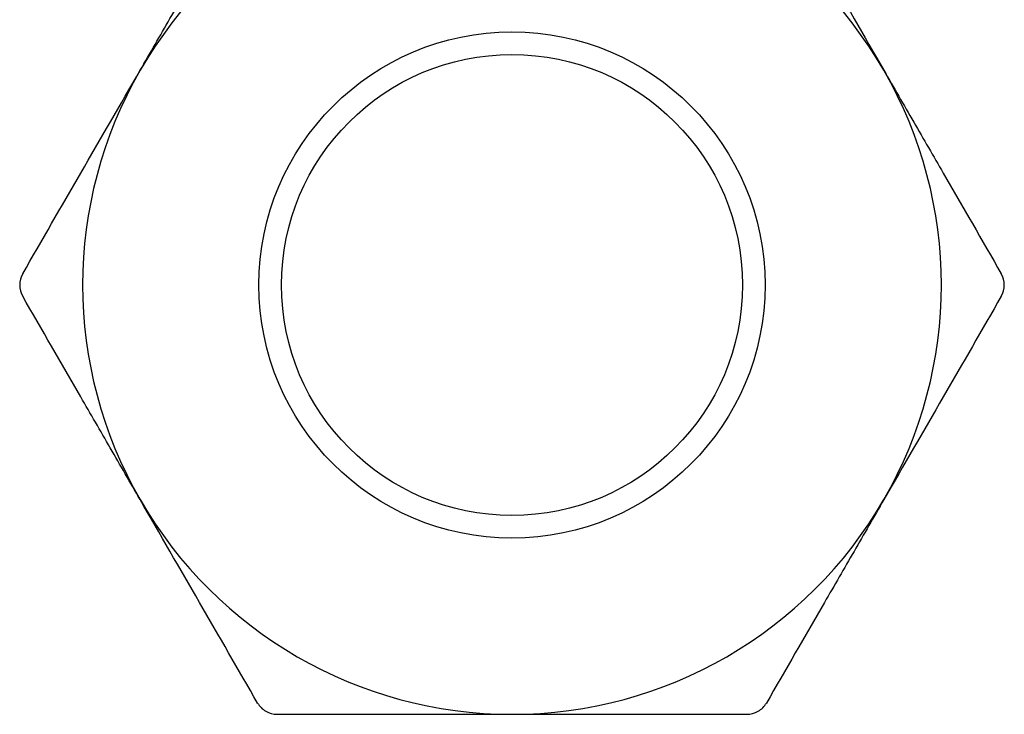
# Model space of a CAD drawing. Units: millimetres. Extents: x 2 to 146, y 2 to 102.
# Drawn here: x 55 to 77, y 75 to 91 of the extents above; entities that cross this region are included whole.
import ezdxf

# ---------------------------------------------------------------- set-up
doc = ezdxf.new("R2010")
doc.units = ezdxf.units.MM
doc.header["$LTSCALE"] = 0.5

msp = doc.modelspace()

# ---------------------------------------------------------------- linework, layer by layer
at = {"color": 7, "linetype": 'Continuous', "lineweight": 25}
for radius in [5.6, 5.1]:
    msp.add_circle((65.988, 84.926), radius, dxfattribs=at)
for start, end in [(90, 150), (30, 90), (150, 210), (330, 30), (210, 270), (270, 330)]:
    msp.add_arc((65.988, 84.926), 9.5, start, end, dxfattribs=at)
for points, knots in [([(57.761, 89.676), (57.981, 90.057), (58.202, 90.441), (58.64, 91.199), (58.858, 91.576), (59.507, 92.7), (59.935, 93.441), (60.359, 94.176)], [0, 0, 0, 0, 0.25, 0.25, 0.5, 0.5, 1, 1, 1, 1]), ([(71.617, 94.176), (72.042, 93.439), (72.471, 92.697), (73.336, 91.199), (73.773, 90.442), (74.215, 89.676)], [0, 0, 0, 0, 0.5, 0.5, 1, 1, 1, 1]), ([(55.163, 85.176), (55.588, 85.912), (56.016, 86.654), (56.882, 88.153), (57.319, 88.91), (57.761, 89.676)], [0, 0, 0, 0, 0.5, 0.5, 1, 1, 1, 1]), ([(74.215, 89.676), (74.435, 89.294), (74.657, 88.911), (75.095, 88.153), (75.312, 87.776), (75.961, 86.652), (76.389, 85.911), (76.813, 85.176)], [0, 0, 0, 0, 0.25, 0.25, 0.5, 0.5, 1, 1, 1, 1]), ([(55.163, 85.176), (55.12, 85.102), (55.096, 85.014), (55.096, 84.838), (55.12, 84.75), (55.163, 84.676)], [0, 0, 0, 0, 0.5, 0.5, 1, 1, 1, 1]), ([(76.813, 84.676), (76.856, 84.75), (76.88, 84.837), (76.88, 85.014), (76.856, 85.101), (76.813, 85.176)], [0, 0, 0, 0, 0.5, 0.5, 1, 1, 1, 1]), ([(57.761, 80.176), (57.541, 80.557), (57.319, 80.941), (56.881, 81.699), (56.664, 82.076), (56.015, 83.2), (55.587, 83.941), (55.163, 84.676)], [0, 0, 0, 0, 0.25, 0.25, 0.5, 0.5, 1, 1, 1, 1]), ([(76.813, 84.676), (76.388, 83.939), (75.96, 83.197), (75.094, 81.699), (74.657, 80.942), (74.215, 80.176)], [0, 0, 0, 0, 0.5, 0.5, 1, 1, 1, 1]), ([(60.359, 75.676), (59.934, 76.412), (59.505, 77.154), (58.64, 78.653), (58.203, 79.41), (57.761, 80.176)], [0, 0, 0, 0, 0.5, 0.5, 1, 1, 1, 1]), ([(74.215, 80.176), (73.995, 79.794), (73.774, 79.411), (73.336, 78.653), (73.118, 78.276), (72.469, 77.152), (72.041, 76.411), (71.617, 75.676)], [0, 0, 0, 0, 0.25, 0.25, 0.5, 0.5, 1, 1, 1, 1]), ([(60.359, 75.676), (60.402, 75.602), (60.465, 75.537), (60.618, 75.449), (60.706, 75.426), (60.792, 75.426)], [0, 0, 0, 0, 0.5, 0.5, 1, 1, 1, 1]), ([(71.184, 75.426), (71.27, 75.426), (71.357, 75.449), (71.51, 75.537), (71.574, 75.601), (71.617, 75.676)], [0, 0, 0, 0, 0.5, 0.5, 1, 1, 1, 1]), ([(60.792, 75.426), (61.639, 75.426), (62.506, 75.426), (64.239, 75.426), (65.111, 75.426), (65.988, 75.426)], [0, 0, 0, 0, 0.5, 0.5, 1, 1, 1, 1]), ([(65.988, 75.426), (66.427, 75.426), (66.866, 75.426), (67.749, 75.426), (68.188, 75.426), (69.491, 75.426), (70.343, 75.426), (71.184, 75.426)], [0, 0, 0, 0, 0.25, 0.25, 0.5, 0.5, 1, 1, 1, 1])]:
    msp.add_open_spline(points, degree=3, knots=knots, dxfattribs=at)

doc.saveas('drawing.dxf')
